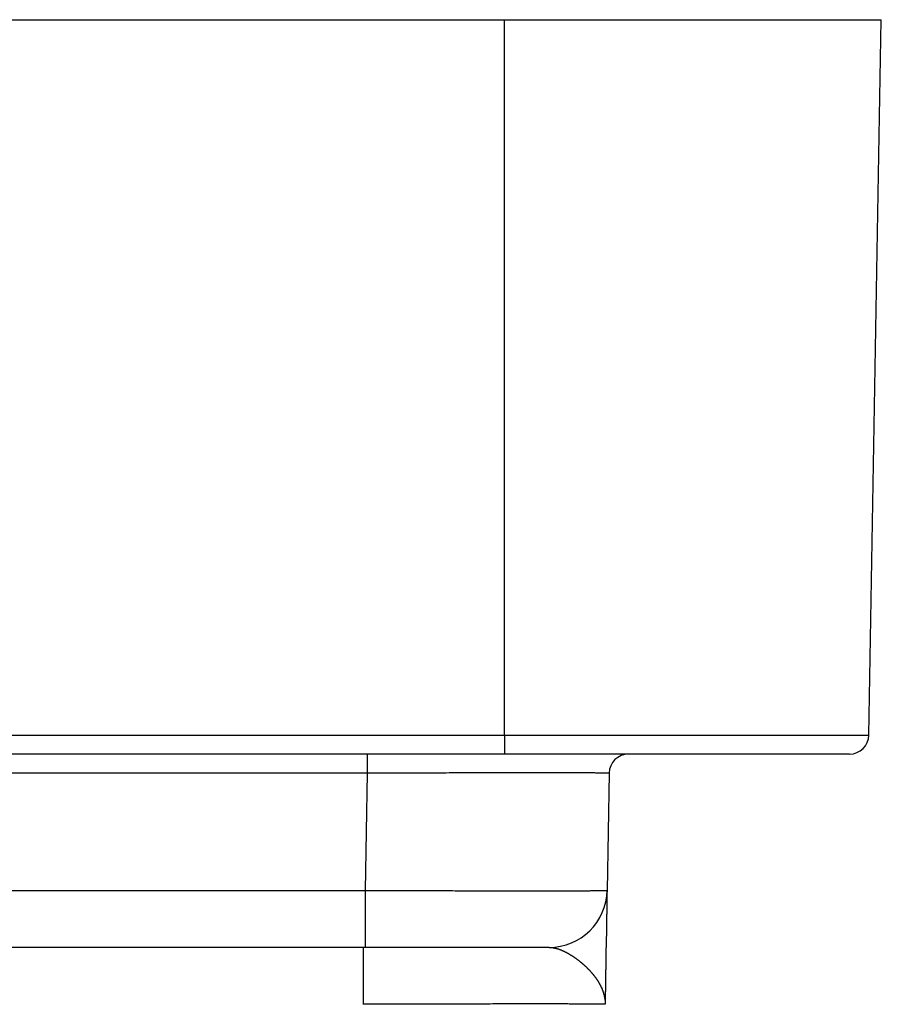
# Model space of a CAD drawing. Extents: x 0 to 45.3, y 0 to 35.2.
# Drawn here: x 23.6 to 24.1, y 12 to 12.5 of the extents above; entities that cross this region are included whole.
import ezdxf

# ---------------------------------------------------------------- set-up
doc = ezdxf.new("R2010")
doc.units = 0
doc.layers.add('A-SPKR-DETAIL', color=3, linetype='CONTINUOUS')

msp = doc.modelspace()

# ---------------------------------------------------------------- linework, layer by layer
at = {"layer": 'A-SPKR-DETAIL', "linetype": 'CONTINUOUS'}
for p, q in [((23.60083, 12.46893), (23.86683, 12.46893)), ((23.86683, 12.09875), (23.86683, 12.46893)), ((23.86683, 12.46893), (24.06183, 12.46893)), ((24.05537, 12.09875), (24.06183, 12.46893)), ((23.60083, 12.09875), (23.86683, 12.09875)), ((23.86683, 12.09875), (24.05537, 12.09875)), ((23.86683, 12.09875), (23.86683, 12.08893)), ((23.86683, 12.08893), (23.60083, 12.08893)), ((23.79605, 12.0791), (23.79605, 12.08893)), ((24.04537, 12.08893), (23.86683, 12.08893)), ((23.79605, 12.0791), (23.60083, 12.0791)), ((23.79499, 12.0184), (23.79605, 12.0791)), ((23.92103, 12.0791), (23.91997, 12.0184)), ((23.60083, 12.0184), (23.79499, 12.0184)), ((23.79499, 11.98893), (23.79499, 12.0184)), ((23.79499, 11.98893), (23.60083, 11.98893)), ((23.79396, 11.95945), (23.79396, 11.98893)), ((23.88997, 11.98893), (23.79499, 11.98893))]:
    msp.add_line(p, q, dxfattribs=at)
for points in [[(23.921, 12.0791, 0), (23.921, 12.0791, 0), (23.921, 12.0791, 0), (23.9209, 12.0791, 0), (23.9209, 12.0791, 0), (23.9208, 12.0791, 0), (23.9207, 12.0791, 0), (23.9206, 12.0791, 0), (23.9204, 12.0791, 0), (23.9203, 12.0791, 0), (23.9201, 12.0791, 0), (23.9199, 12.0791, 0), (23.9197, 12.0791, 0), (23.9194, 12.0791, 0), (23.9192, 12.0791, 0), (23.9189, 12.0791, 0), (23.9186, 12.0791, 0), (23.9183, 12.0791, 0), (23.918, 12.0791, 0), (23.9176, 12.0791, 0), (23.9173, 12.0791, 0), (23.9169, 12.0791, 0), (23.9165, 12.0791, 0), (23.9161, 12.0791, 0), (23.9156, 12.0791, 0), (23.9152, 12.0791, 0), (23.9147, 12.0791, 0), (23.9142, 12.0791, 0), (23.9137, 12.0792, 0), (23.9132, 12.0792, 0), (23.9127, 12.0792, 0), (23.9121, 12.0792, 0), (23.9115, 12.0792, 0), (23.9109, 12.0792, 0), (23.9103, 12.0792, 0), (23.9097, 12.0792, 0), (23.909, 12.0792, 0), (23.9084, 12.0792, 0), (23.9077, 12.0792, 0), (23.907, 12.0792, 0), (23.9063, 12.0792, 0), (23.9055, 12.0792, 0), (23.9048, 12.0792, 0), (23.904, 12.0792, 0), (23.9032, 12.0792, 0), (23.9025, 12.0792, 0), (23.9016, 12.0792, 0), (23.9008, 12.0792, 0), (23.9, 12.0792, 0), (23.8991, 12.0792, 0), (23.8982, 12.0792, 0), (23.8973, 12.0792, 0), (23.8964, 12.0792, 0), (23.8955, 12.0792, 0), (23.8946, 12.0792, 0), (23.8936, 12.0792, 0), (23.8927, 12.0792, 0), (23.8917, 12.0792, 0), (23.8907, 12.0792, 0), (23.8897, 12.0792, 0), (23.8887, 12.0792, 0), (23.8876, 12.0792, 0), (23.8866, 12.0792, 0), (23.8855, 12.0792, 0), (23.8844, 12.0792, 0), (23.8833, 12.0792, 0), (23.8822, 12.0792, 0), (23.8811, 12.0792, 0), (23.88, 12.0792, 0), (23.8788, 12.0792, 0), (23.8777, 12.0792, 0), (23.8765, 12.0792, 0), (23.8753, 12.0792, 0), (23.8741, 12.0792, 0), (23.8729, 12.0792, 0), (23.8717, 12.0792, 0), (23.8705, 12.0792, 0), (23.8693, 12.0792, 0), (23.868, 12.0792, 0), (23.8668, 12.0792, 0), (23.8655, 12.0792, 0), (23.8642, 12.0792, 0), (23.8629, 12.0792, 0), (23.8616, 12.0792, 0), (23.8603, 12.0792, 0), (23.859, 12.0792, 0), (23.8577, 12.0792, 0), (23.8563, 12.0792, 0), (23.855, 12.0792, 0), (23.8536, 12.0792, 0), (23.8522, 12.0792, 0), (23.8509, 12.0792, 0), (23.8495, 12.0792, 0), (23.8481, 12.0792, 0), (23.8467, 12.0792, 0), (23.8453, 12.0792, 0), (23.8439, 12.0792, 0), (23.8425, 12.0792, 0), (23.841, 12.0792, 0), (23.8396, 12.0792, 0), (23.8382, 12.0792, 0), (23.8367, 12.0791, 0), (23.8353, 12.0791, 0), (23.8338, 12.0791, 0), (23.8323, 12.0791, 0), (23.8309, 12.0791, 0), (23.8294, 12.0791, 0), (23.8279, 12.0791, 0), (23.8264, 12.0791, 0), (23.8249, 12.0791, 0), (23.8234, 12.0791, 0), (23.8219, 12.0791, 0), (23.8204, 12.0791, 0), (23.8189, 12.0791, 0), (23.8174, 12.0791, 0), (23.8159, 12.0791, 0), (23.8144, 12.0791, 0), (23.8129, 12.0791, 0), (23.8113, 12.0791, 0), (23.8098, 12.0791, 0), (23.8083, 12.0791, 0), (23.8068, 12.0791, 0), (23.8052, 12.0791, 0), (23.8037, 12.0791, 0), (23.8022, 12.0791, 0), (23.8006, 12.0791, 0), (23.7991, 12.0791, 0), (23.7976, 12.0791, 0), (23.796, 12.0791, 0)], [(23.795, 12.0184, 0), (23.7965, 12.0184, 0), (23.7981, 12.0184, 0), (23.7996, 12.0184, 0), (23.8011, 12.0184, 0), (23.8026, 12.0184, 0), (23.8042, 12.0184, 0), (23.8057, 12.0184, 0), (23.8072, 12.0184, 0), (23.8088, 12.0184, 0), (23.8103, 12.0183, 0), (23.8118, 12.0183, 0), (23.8133, 12.0183, 0), (23.8148, 12.0183, 0), (23.8164, 12.0183, 0), (23.8179, 12.0183, 0), (23.8194, 12.0183, 0), (23.8209, 12.0183, 0), (23.8224, 12.0183, 0), (23.8239, 12.0183, 0), (23.8254, 12.0183, 0), (23.8268, 12.0183, 0), (23.8283, 12.0183, 0), (23.8298, 12.0183, 0), (23.8313, 12.0183, 0), (23.8327, 12.0183, 0), (23.8342, 12.0183, 0), (23.8356, 12.0183, 0), (23.8371, 12.0183, 0), (23.8385, 12.0183, 0), (23.84, 12.0183, 0), (23.8414, 12.0182, 0), (23.8428, 12.0182, 0), (23.8442, 12.0182, 0), (23.8456, 12.0182, 0), (23.847, 12.0182, 0), (23.8484, 12.0182, 0), (23.8498, 12.0182, 0), (23.8512, 12.0182, 0), (23.8525, 12.0182, 0), (23.8539, 12.0182, 0), (23.8552, 12.0182, 0), (23.8566, 12.0182, 0), (23.8579, 12.0182, 0), (23.8592, 12.0182, 0), (23.8605, 12.0182, 0), (23.8618, 12.0182, 0), (23.8631, 12.0182, 0), (23.8644, 12.0182, 0), (23.8657, 12.0182, 0), (23.8669, 12.0182, 0), (23.8682, 12.0182, 0), (23.8694, 12.0182, 0), (23.8707, 12.0182, 0), (23.8719, 12.0182, 0), (23.8731, 12.0182, 0), (23.8743, 12.0182, 0), (23.8755, 12.0182, 0), (23.8766, 12.0182, 0), (23.8778, 12.0182, 0), (23.8789, 12.0182, 0), (23.88, 12.0182, 0), (23.8812, 12.0182, 0), (23.8823, 12.0182, 0), (23.8834, 12.0182, 0), (23.8844, 12.0182, 0), (23.8855, 12.0182, 0), (23.8866, 12.0182, 0), (23.8876, 12.0182, 0), (23.8886, 12.0182, 0), (23.8896, 12.0182, 0), (23.8906, 12.0182, 0), (23.8916, 12.0182, 0), (23.8926, 12.0182, 0), (23.8935, 12.0182, 0), (23.8944, 12.0182, 0), (23.8954, 12.0182, 0), (23.8963, 12.0182, 0), (23.8972, 12.0182, 0), (23.898, 12.0182, 0), (23.8989, 12.0182, 0), (23.8997, 12.0182, 0), (23.9006, 12.0182, 0), (23.9014, 12.0182, 0), (23.9022, 12.0182, 0), (23.903, 12.0182, 0), (23.9037, 12.0182, 0), (23.9045, 12.0182, 0), (23.9052, 12.0182, 0), (23.9059, 12.0182, 0), (23.9066, 12.0182, 0), (23.9073, 12.0182, 0), (23.908, 12.0182, 0), (23.9086, 12.0182, 0), (23.9092, 12.0182, 0), (23.9099, 12.0182, 0), (23.9105, 12.0182, 0), (23.911, 12.0182, 0), (23.9116, 12.0183, 0), (23.9121, 12.0183, 0), (23.9127, 12.0183, 0), (23.9132, 12.0183, 0), (23.9137, 12.0183, 0), (23.9141, 12.0183, 0), (23.9146, 12.0183, 0), (23.915, 12.0183, 0), (23.9154, 12.0183, 0), (23.9158, 12.0183, 0), (23.9162, 12.0183, 0), (23.9166, 12.0183, 0), (23.9169, 12.0183, 0), (23.9173, 12.0183, 0), (23.9176, 12.0183, 0), (23.9179, 12.0183, 0), (23.9181, 12.0183, 0), (23.9184, 12.0183, 0), (23.9186, 12.0183, 0), (23.9188, 12.0183, 0), (23.919, 12.0183, 0), (23.9192, 12.0184, 0), (23.9194, 12.0184, 0), (23.9195, 12.0184, 0), (23.9196, 12.0184, 0), (23.9197, 12.0184, 0), (23.9198, 12.0184, 0), (23.9199, 12.0184, 0), (23.9199, 12.0184, 0), (23.92, 12.0184, 0), (23.92, 12.0184, 0)], [(23.9189, 11.9595, 0), (23.9189, 11.9595, 0), (23.9189, 11.9595, 0), (23.9189, 11.9595, 0), (23.9188, 11.9595, 0), (23.9187, 11.9595, 0), (23.9186, 11.9595, 0), (23.9185, 11.9595, 0), (23.9183, 11.9595, 0), (23.9182, 11.9595, 0), (23.918, 11.9595, 0), (23.9178, 11.9595, 0), (23.9176, 11.9595, 0), (23.9174, 11.9595, 0), (23.9171, 11.9595, 0), (23.9168, 11.9595, 0), (23.9165, 11.9595, 0), (23.9162, 11.9595, 0), (23.9159, 11.9596, 0), (23.9156, 11.9596, 0), (23.9152, 11.9596, 0), (23.9148, 11.9596, 0), (23.9144, 11.9596, 0), (23.914, 11.9596, 0), (23.9136, 11.9596, 0), (23.9131, 11.9596, 0), (23.9126, 11.9596, 0), (23.9121, 11.9596, 0), (23.9116, 11.9596, 0), (23.9111, 11.9596, 0), (23.9106, 11.9596, 0), (23.91, 11.9596, 0), (23.9094, 11.9596, 0), (23.9088, 11.9596, 0), (23.9082, 11.9596, 0), (23.9076, 11.9596, 0), (23.9069, 11.9596, 0), (23.9063, 11.9596, 0), (23.9056, 11.9596, 0), (23.9049, 11.9596, 0), (23.9042, 11.9596, 0), (23.9035, 11.9596, 0), (23.9027, 11.9596, 0), (23.9019, 11.9596, 0), (23.9012, 11.9596, 0), (23.9004, 11.9596, 0), (23.8996, 11.9597, 0), (23.8987, 11.9597, 0), (23.8979, 11.9597, 0), (23.897, 11.9597, 0), (23.8961, 11.9597, 0), (23.8953, 11.9597, 0), (23.8943, 11.9597, 0), (23.8934, 11.9597, 0), (23.8925, 11.9597, 0), (23.8915, 11.9597, 0), (23.8906, 11.9597, 0), (23.8896, 11.9597, 0), (23.8886, 11.9597, 0), (23.8876, 11.9597, 0), (23.8866, 11.9597, 0), (23.8855, 11.9597, 0), (23.8845, 11.9597, 0), (23.8834, 11.9597, 0), (23.8823, 11.9597, 0), (23.8812, 11.9597, 0), (23.8801, 11.9597, 0), (23.879, 11.9597, 0), (23.8779, 11.9597, 0), (23.8768, 11.9597, 0), (23.8756, 11.9597, 0), (23.8744, 11.9597, 0), (23.8732, 11.9597, 0), (23.8721, 11.9597, 0), (23.8709, 11.9597, 0), (23.8696, 11.9597, 0), (23.8684, 11.9597, 0), (23.8672, 11.9597, 0), (23.8659, 11.9597, 0), (23.8647, 11.9597, 0), (23.8634, 11.9597, 0), (23.8621, 11.9597, 0), (23.8608, 11.9597, 0), (23.8595, 11.9596, 0), (23.8582, 11.9596, 0), (23.8569, 11.9596, 0), (23.8556, 11.9596, 0), (23.8542, 11.9596, 0), (23.8529, 11.9596, 0), (23.8515, 11.9596, 0), (23.8502, 11.9596, 0), (23.8488, 11.9596, 0), (23.8474, 11.9596, 0), (23.846, 11.9596, 0), (23.8446, 11.9596, 0), (23.8432, 11.9596, 0), (23.8418, 11.9596, 0), (23.8404, 11.9596, 0), (23.8389, 11.9596, 0), (23.8375, 11.9596, 0), (23.8361, 11.9596, 0), (23.8346, 11.9596, 0), (23.8332, 11.9596, 0), (23.8317, 11.9596, 0), (23.8302, 11.9596, 0), (23.8288, 11.9596, 0), (23.8273, 11.9596, 0), (23.8258, 11.9596, 0), (23.8243, 11.9596, 0), (23.8228, 11.9596, 0), (23.8213, 11.9596, 0), (23.8198, 11.9595, 0), (23.8183, 11.9595, 0), (23.8168, 11.9595, 0), (23.8153, 11.9595, 0), (23.8138, 11.9595, 0), (23.8123, 11.9595, 0), (23.8108, 11.9595, 0), (23.8093, 11.9595, 0), (23.8077, 11.9595, 0), (23.8062, 11.9595, 0), (23.8047, 11.9595, 0), (23.8032, 11.9595, 0), (23.8016, 11.9595, 0), (23.8001, 11.9595, 0), (23.7986, 11.9595, 0), (23.797, 11.9595, 0), (23.7955, 11.9595, 0), (23.794, 11.9595, 0)]]:
    msp.add_polyline3d(points, dxfattribs=at)
at = {"layer": 'A-SPKR-DETAIL'}
for points in [[(23.92, 12.0184, 0), (23.92, 12.0184, 0), (23.92, 12.0184, 0), (23.92, 12.0184, 0), (23.92, 12.0184, 0), (23.92, 12.0184, 0), (23.92, 12.0184, 0), (23.92, 12.0183, 0), (23.92, 12.0183, 0), (23.92, 12.0183, 0), (23.92, 12.0183, 0), (23.92, 12.0182, 0), (23.92, 12.0182, 0), (23.92, 12.0182, 0), (23.92, 12.0181, 0), (23.92, 12.0181, 0), (23.92, 12.018, 0), (23.92, 12.018, 0), (23.92, 12.0179, 0), (23.92, 12.0179, 0), (23.92, 12.0178, 0), (23.92, 12.0178, 0), (23.92, 12.0177, 0), (23.92, 12.0176, 0), (23.92, 12.0176, 0), (23.92, 12.0175, 0), (23.9199, 12.0174, 0), (23.9199, 12.0174, 0), (23.9199, 12.0173, 0), (23.9199, 12.0172, 0), (23.9199, 12.0171, 0), (23.9199, 12.017, 0), (23.9199, 12.017, 0), (23.9199, 12.0169, 0), (23.9199, 12.0168, 0), (23.9199, 12.0167, 0), (23.9199, 12.0166, 0), (23.9199, 12.0165, 0), (23.9199, 12.0164, 0), (23.9199, 12.0163, 0), (23.9199, 12.0162, 0), (23.9199, 12.0161, 0), (23.9199, 12.0159, 0), (23.9199, 12.0158, 0), (23.9199, 12.0157, 0), (23.9199, 12.0156, 0), (23.9199, 12.0155, 0), (23.9199, 12.0154, 0), (23.9199, 12.0152, 0), (23.9199, 12.0151, 0), (23.9199, 12.015, 0), (23.9199, 12.0148, 0), (23.9199, 12.0147, 0), (23.9199, 12.0146, 0), (23.9199, 12.0144, 0), (23.9199, 12.0143, 0), (23.9199, 12.0141, 0), (23.9199, 12.014, 0), (23.9199, 12.0138, 0), (23.9199, 12.0137, 0), (23.9199, 12.0135, 0), (23.9199, 12.0134, 0), (23.9199, 12.0132, 0), (23.9199, 12.0131, 0), (23.9199, 12.0129, 0), (23.9199, 12.0127, 0), (23.9199, 12.0126, 0), (23.9199, 12.0124, 0), (23.9199, 12.0122, 0), (23.9199, 12.0121, 0), (23.9199, 12.0119, 0), (23.9199, 12.0117, 0), (23.9198, 12.0116, 0), (23.9198, 12.0114, 0), (23.9198, 12.0112, 0), (23.9198, 12.011, 0), (23.9198, 12.0108, 0), (23.9198, 12.0106, 0), (23.9198, 12.0105, 0), (23.9198, 12.0103, 0), (23.9198, 12.0101, 0), (23.9198, 12.0099, 0), (23.9198, 12.0097, 0), (23.9198, 12.0095, 0), (23.9198, 12.0093, 0), (23.9198, 12.0091, 0), (23.9198, 12.0089, 0), (23.9198, 12.0087, 0), (23.9198, 12.0085, 0), (23.9198, 12.0083, 0), (23.9198, 12.0081, 0), (23.9198, 12.0079, 0), (23.9198, 12.0076, 0), (23.9198, 12.0074, 0), (23.9198, 12.0072, 0), (23.9198, 12.007, 0), (23.9198, 12.0068, 0), (23.9198, 12.0066, 0), (23.9198, 12.0063, 0), (23.9198, 12.0061, 0), (23.9197, 12.0059, 0), (23.9197, 12.0057, 0), (23.9197, 12.0054, 0), (23.9197, 12.0052, 0), (23.9197, 12.005, 0), (23.9197, 12.0048, 0), (23.9197, 12.0045, 0), (23.9197, 12.0043, 0), (23.9197, 12.0041, 0), (23.9197, 12.0038, 0), (23.9197, 12.0036, 0), (23.9197, 12.0033, 0), (23.9197, 12.0031, 0), (23.9197, 12.0029, 0), (23.9197, 12.0026, 0), (23.9197, 12.0024, 0), (23.9197, 12.0021, 0), (23.9197, 12.0019, 0), (23.9197, 12.0016, 0), (23.9197, 12.0014, 0), (23.9197, 12.0011, 0), (23.9197, 12.0009, 0), (23.9197, 12.0006, 0), (23.9197, 12.0004, 0), (23.9196, 12.0001, 0), (23.9196, 11.9998, 0), (23.9196, 11.9996, 0), (23.9196, 11.9993, 0), (23.9196, 11.9991, 0), (23.9196, 11.9988, 0), (23.9196, 11.9985, 0), (23.9196, 11.9983, 0), (23.9196, 11.998, 0), (23.9196, 11.9977, 0), (23.9196, 11.9975, 0), (23.9196, 11.9972, 0), (23.9196, 11.9969, 0), (23.9196, 11.9967, 0), (23.9196, 11.9964, 0), (23.9196, 11.9961, 0), (23.9196, 11.9958, 0), (23.9196, 11.9956, 0), (23.9196, 11.9953, 0), (23.9196, 11.995, 0), (23.9196, 11.9947, 0), (23.9195, 11.9944, 0), (23.9195, 11.9942, 0), (23.9195, 11.9939, 0), (23.9195, 11.9936, 0), (23.9195, 11.9933, 0), (23.9195, 11.993, 0), (23.9195, 11.9927, 0), (23.9195, 11.9925, 0), (23.9195, 11.9922, 0), (23.9195, 11.9919, 0), (23.9195, 11.9916, 0), (23.9195, 11.9913, 0), (23.9195, 11.991, 0), (23.9195, 11.9907, 0), (23.9195, 11.9904, 0), (23.9195, 11.9901, 0), (23.9195, 11.9898, 0), (23.9195, 11.9895, 0), (23.9195, 11.9892, 0), (23.9195, 11.9889, 0), (23.9194, 11.9886, 0), (23.9194, 11.9883, 0), (23.9194, 11.988, 0), (23.9194, 11.9877, 0), (23.9194, 11.9874, 0), (23.9194, 11.9871, 0), (23.9194, 11.9868, 0), (23.9194, 11.9865, 0), (23.9194, 11.9862, 0), (23.9194, 11.9859, 0), (23.9194, 11.9856, 0), (23.9194, 11.9853, 0), (23.9194, 11.985, 0), (23.9194, 11.9847, 0), (23.9194, 11.9844, 0), (23.9194, 11.984, 0), (23.9194, 11.9837, 0), (23.9194, 11.9834, 0), (23.9194, 11.9831, 0), (23.9193, 11.9828, 0), (23.9193, 11.9825, 0), (23.9193, 11.9822, 0), (23.9193, 11.9819, 0), (23.9193, 11.9815, 0), (23.9193, 11.9812, 0), (23.9193, 11.9809, 0), (23.9193, 11.9806, 0), (23.9193, 11.9803, 0), (23.9193, 11.9799, 0), (23.9193, 11.9796, 0), (23.9193, 11.9793, 0), (23.9193, 11.979, 0), (23.9193, 11.9787, 0), (23.9193, 11.9783, 0), (23.9193, 11.978, 0), (23.9193, 11.9777, 0), (23.9193, 11.9774, 0), (23.9192, 11.977, 0), (23.9192, 11.9767, 0), (23.9192, 11.9764, 0), (23.9192, 11.9761, 0), (23.9192, 11.9757, 0), (23.9192, 11.9754, 0), (23.9192, 11.9751, 0), (23.9192, 11.9748, 0), (23.9192, 11.9744, 0), (23.9192, 11.9741, 0), (23.9192, 11.9738, 0), (23.9192, 11.9735, 0), (23.9192, 11.9731, 0), (23.9192, 11.9728, 0), (23.9192, 11.9725, 0), (23.9192, 11.9721, 0), (23.9192, 11.9718, 0), (23.9191, 11.9715, 0), (23.9191, 11.9711, 0), (23.9191, 11.9708, 0), (23.9191, 11.9705, 0), (23.9191, 11.9702, 0), (23.9191, 11.9698, 0), (23.9191, 11.9695, 0), (23.9191, 11.9692, 0), (23.9191, 11.9688, 0), (23.9191, 11.9685, 0), (23.9191, 11.9682, 0), (23.9191, 11.9678, 0), (23.9191, 11.9675, 0), (23.9191, 11.9672, 0), (23.9191, 11.9668, 0), (23.9191, 11.9665, 0), (23.9191, 11.9662, 0), (23.919, 11.9658, 0), (23.919, 11.9655, 0), (23.919, 11.9652, 0), (23.919, 11.9648, 0), (23.919, 11.9645, 0), (23.919, 11.9641, 0), (23.919, 11.9638, 0), (23.919, 11.9635, 0), (23.919, 11.9631, 0), (23.919, 11.9628, 0), (23.919, 11.9625, 0), (23.919, 11.9621, 0), (23.919, 11.9618, 0), (23.919, 11.9615, 0), (23.919, 11.9611, 0), (23.919, 11.9608, 0), (23.919, 11.9605, 0), (23.9189, 11.9601, 0), (23.9189, 11.9598, 0), (23.9189, 11.9595, 0)], [(23.89, 11.9889, 0), (23.8901, 11.9889, 0), (23.8902, 11.9889, 0), (23.8904, 11.9889, 0), (23.8905, 11.9889, 0), (23.8906, 11.9889, 0), (23.8908, 11.9889, 0), (23.8909, 11.9889, 0), (23.8911, 11.9889, 0), (23.8912, 11.9889, 0), (23.8913, 11.9889, 0), (23.8915, 11.9888, 0), (23.8916, 11.9888, 0), (23.8917, 11.9888, 0), (23.8919, 11.9888, 0), (23.892, 11.9888, 0), (23.8921, 11.9887, 0), (23.8923, 11.9887, 0), (23.8924, 11.9887, 0), (23.8926, 11.9887, 0), (23.8927, 11.9886, 0), (23.8928, 11.9886, 0), (23.893, 11.9886, 0), (23.8931, 11.9886, 0), (23.8932, 11.9885, 0), (23.8934, 11.9885, 0), (23.8935, 11.9885, 0), (23.8937, 11.9884, 0), (23.8938, 11.9884, 0), (23.8939, 11.9884, 0), (23.8941, 11.9883, 0), (23.8942, 11.9883, 0), (23.8943, 11.9882, 0), (23.8945, 11.9882, 0), (23.8946, 11.9881, 0), (23.8947, 11.9881, 0), (23.8949, 11.9881, 0), (23.895, 11.988, 0), (23.8952, 11.988, 0), (23.8953, 11.9879, 0), (23.8954, 11.9879, 0), (23.8956, 11.9878, 0), (23.8957, 11.9878, 0), (23.8958, 11.9877, 0), (23.896, 11.9877, 0), (23.8961, 11.9876, 0), (23.8962, 11.9876, 0), (23.8964, 11.9875, 0), (23.8965, 11.9874, 0), (23.8967, 11.9874, 0), (23.8968, 11.9873, 0), (23.8969, 11.9873, 0), (23.8971, 11.9872, 0), (23.8972, 11.9871, 0), (23.8973, 11.9871, 0), (23.8975, 11.987, 0), (23.8976, 11.987, 0), (23.8977, 11.9869, 0), (23.8979, 11.9868, 0), (23.898, 11.9868, 0), (23.8981, 11.9867, 0), (23.8983, 11.9866, 0), (23.8984, 11.9866, 0), (23.8985, 11.9865, 0), (23.8987, 11.9864, 0), (23.8988, 11.9864, 0), (23.899, 11.9863, 0), (23.8991, 11.9862, 0), (23.8992, 11.9861, 0), (23.8994, 11.9861, 0), (23.8995, 11.986, 0), (23.8996, 11.9859, 0), (23.8998, 11.9858, 0), (23.8999, 11.9858, 0), (23.9, 11.9857, 0), (23.9002, 11.9856, 0), (23.9003, 11.9855, 0), (23.9004, 11.9855, 0), (23.9006, 11.9854, 0), (23.9007, 11.9853, 0), (23.9008, 11.9852, 0), (23.9009, 11.9851, 0), (23.9011, 11.9851, 0), (23.9012, 11.985, 0), (23.9013, 11.9849, 0), (23.9015, 11.9848, 0), (23.9016, 11.9847, 0), (23.9017, 11.9847, 0), (23.9019, 11.9846, 0), (23.902, 11.9845, 0), (23.9021, 11.9844, 0), (23.9023, 11.9843, 0), (23.9024, 11.9842, 0), (23.9025, 11.9842, 0), (23.9026, 11.9841, 0), (23.9028, 11.984, 0), (23.9029, 11.9839, 0), (23.903, 11.9838, 0), (23.9031, 11.9837, 0), (23.9033, 11.9836, 0), (23.9034, 11.9835, 0), (23.9035, 11.9835, 0), (23.9037, 11.9834, 0), (23.9038, 11.9833, 0), (23.9039, 11.9832, 0), (23.904, 11.9831, 0), (23.9042, 11.983, 0), (23.9043, 11.9829, 0), (23.9044, 11.9828, 0), (23.9045, 11.9827, 0), (23.9047, 11.9826, 0), (23.9048, 11.9825, 0), (23.9049, 11.9825, 0), (23.905, 11.9824, 0), (23.9051, 11.9823, 0), (23.9053, 11.9822, 0), (23.9054, 11.9821, 0), (23.9055, 11.982, 0), (23.9056, 11.9819, 0), (23.9057, 11.9818, 0), (23.9059, 11.9817, 0), (23.906, 11.9816, 0), (23.9061, 11.9815, 0), (23.9062, 11.9814, 0), (23.9063, 11.9813, 0), (23.9065, 11.9812, 0), (23.9066, 11.9811, 0), (23.9067, 11.981, 0), (23.9068, 11.9809, 0), (23.9069, 11.9808, 0), (23.9071, 11.9807, 0), (23.9072, 11.9806, 0), (23.9073, 11.9805, 0), (23.9074, 11.9804, 0), (23.9075, 11.9803, 0), (23.9076, 11.9802, 0), (23.9077, 11.9801, 0), (23.9079, 11.98, 0), (23.908, 11.9799, 0), (23.9081, 11.9798, 0), (23.9082, 11.9797, 0), (23.9083, 11.9796, 0), (23.9084, 11.9795, 0), (23.9085, 11.9794, 0), (23.9086, 11.9793, 0), (23.9087, 11.9792, 0), (23.9089, 11.9791, 0), (23.909, 11.979, 0), (23.9091, 11.9789, 0), (23.9092, 11.9788, 0), (23.9093, 11.9787, 0), (23.9094, 11.9786, 0), (23.9095, 11.9785, 0), (23.9096, 11.9784, 0), (23.9097, 11.9783, 0), (23.9098, 11.9781, 0), (23.9099, 11.978, 0), (23.91, 11.9779, 0), (23.9101, 11.9778, 0), (23.9102, 11.9777, 0), (23.9103, 11.9776, 0), (23.9104, 11.9775, 0), (23.9106, 11.9774, 0), (23.9107, 11.9773, 0), (23.9108, 11.9772, 0), (23.9109, 11.9771, 0), (23.911, 11.977, 0), (23.9111, 11.9769, 0), (23.9112, 11.9768, 0), (23.9113, 11.9767, 0), (23.9114, 11.9765, 0), (23.9114, 11.9764, 0), (23.9115, 11.9763, 0), (23.9116, 11.9762, 0), (23.9117, 11.9761, 0), (23.9118, 11.976, 0), (23.9119, 11.9759, 0), (23.912, 11.9758, 0), (23.9121, 11.9757, 0), (23.9122, 11.9756, 0), (23.9123, 11.9755, 0), (23.9124, 11.9753, 0), (23.9125, 11.9752, 0), (23.9126, 11.9751, 0), (23.9127, 11.975, 0), (23.9128, 11.9749, 0), (23.9128, 11.9748, 0), (23.9129, 11.9747, 0), (23.913, 11.9746, 0), (23.9131, 11.9745, 0), (23.9132, 11.9744, 0), (23.9133, 11.9742, 0), (23.9134, 11.9741, 0), (23.9135, 11.974, 0), (23.9135, 11.9739, 0), (23.9136, 11.9738, 0), (23.9137, 11.9737, 0), (23.9138, 11.9736, 0), (23.9139, 11.9735, 0), (23.914, 11.9733, 0), (23.914, 11.9732, 0), (23.9141, 11.9731, 0), (23.9142, 11.973, 0), (23.9143, 11.9729, 0), (23.9144, 11.9728, 0), (23.9144, 11.9727, 0), (23.9145, 11.9726, 0), (23.9146, 11.9724, 0), (23.9147, 11.9723, 0), (23.9148, 11.9722, 0), (23.9148, 11.9721, 0), (23.9149, 11.972, 0), (23.915, 11.9719, 0), (23.915, 11.9718, 0), (23.9151, 11.9717, 0), (23.9152, 11.9715, 0), (23.9153, 11.9714, 0), (23.9153, 11.9713, 0), (23.9154, 11.9712, 0), (23.9155, 11.9711, 0), (23.9155, 11.971, 0), (23.9156, 11.9709, 0), (23.9157, 11.9707, 0), (23.9157, 11.9706, 0), (23.9158, 11.9705, 0), (23.9159, 11.9704, 0), (23.9159, 11.9703, 0), (23.916, 11.9702, 0), (23.9161, 11.9701, 0), (23.9161, 11.9699, 0), (23.9162, 11.9698, 0), (23.9163, 11.9697, 0), (23.9163, 11.9696, 0), (23.9164, 11.9695, 0), (23.9164, 11.9694, 0), (23.9165, 11.9693, 0), (23.9166, 11.9691, 0), (23.9166, 11.969, 0), (23.9167, 11.9689, 0), (23.9167, 11.9688, 0), (23.9168, 11.9687, 0), (23.9168, 11.9686, 0), (23.9169, 11.9684, 0), (23.917, 11.9683, 0), (23.917, 11.9682, 0), (23.9171, 11.9681, 0), (23.9171, 11.968, 0), (23.9172, 11.9679, 0), (23.9172, 11.9678, 0), (23.9173, 11.9676, 0), (23.9173, 11.9675, 0), (23.9174, 11.9674, 0), (23.9174, 11.9673, 0), (23.9175, 11.9672, 0), (23.9175, 11.9671, 0), (23.9175, 11.9669, 0), (23.9176, 11.9668, 0), (23.9176, 11.9667, 0), (23.9177, 11.9666, 0), (23.9177, 11.9665, 0), (23.9178, 11.9664, 0), (23.9178, 11.9662, 0), (23.9178, 11.9661, 0), (23.9179, 11.966, 0), (23.9179, 11.9659, 0), (23.918, 11.9658, 0), (23.918, 11.9657, 0), (23.918, 11.9655, 0), (23.9181, 11.9654, 0), (23.9181, 11.9653, 0), (23.9181, 11.9652, 0), (23.9182, 11.9651, 0), (23.9182, 11.965, 0), (23.9182, 11.9648, 0), (23.9183, 11.9647, 0), (23.9183, 11.9646, 0), (23.9183, 11.9645, 0), (23.9184, 11.9644, 0), (23.9184, 11.9643, 0), (23.9184, 11.9641, 0), (23.9184, 11.964, 0), (23.9185, 11.9639, 0), (23.9185, 11.9638, 0), (23.9185, 11.9637, 0), (23.9185, 11.9636, 0), (23.9186, 11.9634, 0), (23.9186, 11.9633, 0), (23.9186, 11.9632, 0), (23.9186, 11.9631, 0), (23.9187, 11.963, 0), (23.9187, 11.9629, 0), (23.9187, 11.9627, 0), (23.9187, 11.9626, 0), (23.9187, 11.9625, 0), (23.9188, 11.9624, 0), (23.9188, 11.9623, 0), (23.9188, 11.9621, 0), (23.9188, 11.962, 0), (23.9188, 11.9619, 0), (23.9188, 11.9618, 0), (23.9188, 11.9617, 0), (23.9189, 11.9616, 0), (23.9189, 11.9614, 0), (23.9189, 11.9613, 0), (23.9189, 11.9612, 0), (23.9189, 11.9611, 0), (23.9189, 11.961, 0), (23.9189, 11.9609, 0), (23.9189, 11.9607, 0), (23.9189, 11.9606, 0), (23.9189, 11.9605, 0), (23.9189, 11.9604, 0), (23.9189, 11.9603, 0), (23.9189, 11.9602, 0), (23.9189, 11.96, 0), (23.9189, 11.9599, 0), (23.9189, 11.9598, 0), (23.9189, 11.9597, 0), (23.9189, 11.9596, 0), (23.9189, 11.9595, 0)]]:
    msp.add_polyline3d(points, dxfattribs=at)
at = {"layer": 'A-SPKR-DETAIL', "linetype": 'CONTINUOUS'}
for centre, radius, start, end in [((24.04537, 12.09893), 0.01, 270, 359), ((23.93102, 12.07893), 0.01, 90, 179), ((23.88997, 12.01893), 0.03, 270, 359)]:
    msp.add_arc(centre, radius, start, end, dxfattribs=at)

doc.saveas('drawing.dxf')
